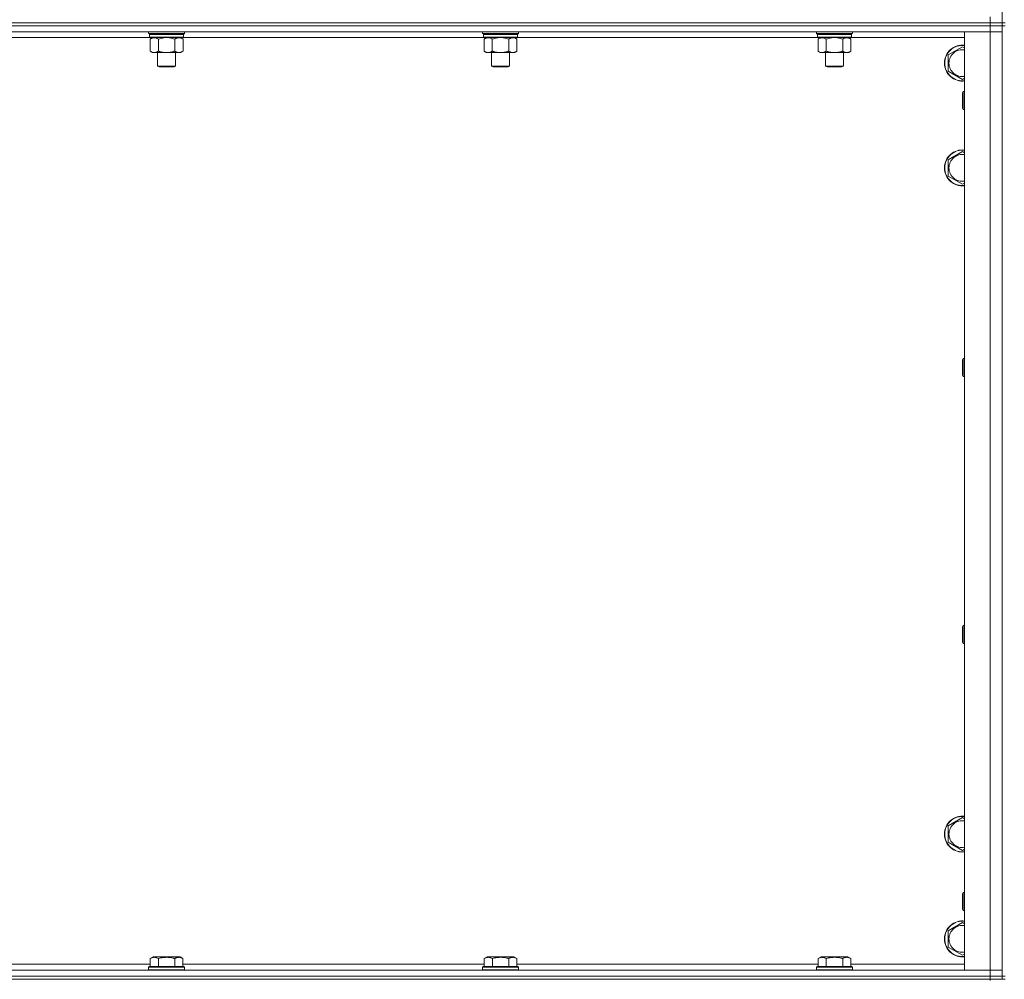
# Model space of a CAD drawing. Units: millimetres. Extents: x 0 to 30576, y -7 to 21000.
# Drawn here: x 22258 to 22916, y 13896 to 14537 of the extents above; entities that cross this region are included whole.
import ezdxf

# ---------------------------------------------------------------- set-up
doc = ezdxf.new("R2010")
doc.units = ezdxf.units.MM
doc.linetypes.add('K5LT_THIN', pattern=[0])
doc.layers.add('R', color=1, linetype='Continuous', true_color=0xff0000)
doc.layers.add('WELDING', color=7, linetype='Continuous', true_color=0xffffff)

msp = doc.modelspace()

# ---------------------------------------------------------------- linework, layer by layer
at = {"layer": 'R', "color": 7, "linetype": 'K5LT_THIN', "lineweight": 18}
for p, q in [((22914.83, 14535.29), (22914.83, 15170.29)), ((22906.83, 14535.29), (22906.83, 14539.29)), ((21582.83, 14535.29), (22906.83, 14535.29)), ((22906.83, 14535.29), (21582.83, 14535.29)), ((22906.83, 14533.29), (21582.83, 14533.29)), ((22906.83, 14533.29), (21582.83, 14533.29)), ((22914.83, 14535.29), (22906.83, 14535.29)), ((22906.83, 14535.29), (22914.83, 14535.29)), ((22906.83, 14535.29), (22906.83, 14533.29)), ((22906.83, 14533.29), (22914.83, 14533.29)), ((22906.83, 14533.29), (22906.83, 14529.29)), ((22914.83, 14533.29), (22906.83, 14533.29)), ((22916.83, 14535.29), (22914.83, 14535.29)), ((22914.83, 14535.29), (22914.83, 14533.29)), ((22916.83, 14533.29), (22914.83, 14533.29)), ((22914.83, 13898.29), (22914.83, 14533.29)), ((22906.83, 14529.29), (21582.83, 14529.29)), ((22345.33, 14525.29), (22144.33, 14525.29)), ((22344.43, 14528.09), (22344.43, 14529.29)), ((22344.43, 14528.09), (22344.73, 14527.79)), ((22344.43, 14528.09), (22356.43, 14528.09)), ((22344.73, 14527.79), (22356.43, 14527.79)), ((22345.33, 14527.79), (22345.03, 14527.49)), ((22345.03, 14525.59), (22345.03, 14527.49)), ((22345.03, 14527.49), (22367.83, 14527.49)), ((22345.03, 14525.59), (22345.33, 14525.29)), ((22345.03, 14525.59), (22367.83, 14525.59)), ((22345.33, 14525.29), (22367.53, 14525.29)), ((22346.91, 14525.29), (22345.43, 14524.29)), ((22345.43, 14524.29), (22345.43, 14516.29)), ((22350.93, 14524.29), (22350.93, 14516.29)), ((22356.43, 14528.09), (22368.43, 14528.09)), ((22356.43, 14527.79), (22368.13, 14527.79)), ((22361.93, 14524.29), (22361.93, 14516.29)), ((22365.96, 14525.29), (22367.43, 14524.29)), ((22367.43, 14524.29), (22367.43, 14516.29)), ((22367.53, 14527.79), (22367.83, 14527.49)), ((22367.83, 14525.59), (22367.53, 14525.29)), ((22568.53, 14525.29), (22367.53, 14525.29)), ((22367.83, 14525.59), (22367.83, 14527.49)), ((22368.43, 14528.09), (22368.13, 14527.79)), ((22368.43, 14528.09), (22368.43, 14529.29)), ((22567.63, 14528.09), (22567.63, 14529.29)), ((22567.63, 14528.09), (22567.93, 14527.79)), ((22567.63, 14528.09), (22579.63, 14528.09)), ((22567.93, 14527.79), (22579.63, 14527.79)), ((22568.53, 14527.79), (22568.23, 14527.49)), ((22568.23, 14525.59), (22568.23, 14527.49)), ((22568.23, 14527.49), (22591.03, 14527.49)), ((22568.23, 14525.59), (22568.53, 14525.29)), ((22568.23, 14525.59), (22591.03, 14525.59)), ((22568.53, 14525.29), (22590.73, 14525.29)), ((22570.11, 14525.29), (22568.63, 14524.29)), ((22568.63, 14524.29), (22568.63, 14516.29)), ((22574.13, 14524.29), (22574.13, 14516.29)), ((22579.63, 14528.09), (22591.63, 14528.09)), ((22579.63, 14527.79), (22591.33, 14527.79)), ((22585.13, 14524.29), (22585.13, 14516.29)), ((22589.16, 14525.29), (22590.63, 14524.29)), ((22590.63, 14524.29), (22590.63, 14516.29)), ((22590.73, 14527.79), (22591.03, 14527.49)), ((22591.03, 14525.59), (22590.73, 14525.29)), ((22791.73, 14525.29), (22590.73, 14525.29)), ((22591.03, 14525.59), (22591.03, 14527.49)), ((22591.63, 14528.09), (22591.33, 14527.79)), ((22591.63, 14528.09), (22591.63, 14529.29)), ((22790.83, 14528.09), (22790.83, 14529.29)), ((22790.83, 14528.09), (22791.13, 14527.79)), ((22790.83, 14528.09), (22802.83, 14528.09)), ((22791.13, 14527.79), (22802.83, 14527.79)), ((22791.73, 14527.79), (22791.43, 14527.49)), ((22791.43, 14525.59), (22791.43, 14527.49)), ((22791.43, 14527.49), (22814.23, 14527.49)), ((22791.43, 14525.59), (22791.73, 14525.29)), ((22791.43, 14525.59), (22814.23, 14525.59)), ((22791.73, 14525.29), (22813.93, 14525.29)), ((22793.31, 14525.29), (22791.83, 14524.29)), ((22791.83, 14524.29), (22791.83, 14516.29)), ((22797.33, 14524.29), (22797.33, 14516.29)), ((22802.83, 14528.09), (22814.83, 14528.09)), ((22802.83, 14527.79), (22814.53, 14527.79)), ((22808.33, 14524.29), (22808.33, 14516.29)), ((22812.36, 14525.29), (22813.83, 14524.29)), ((22813.83, 14524.29), (22813.83, 14516.29)), ((22813.93, 14527.79), (22814.23, 14527.49)), ((22814.23, 14525.59), (22813.93, 14525.29)), ((22889.83, 14525.29), (22813.93, 14525.29)), ((22814.23, 14525.59), (22814.23, 14527.49)), ((22814.83, 14528.09), (22814.53, 14527.79)), ((22814.83, 14528.09), (22814.83, 14529.29)), ((22889.83, 14529.29), (22906.83, 14529.29)), ((22889.83, 13902.29), (22889.83, 14529.29)), ((22906.83, 13902.29), (22906.83, 14529.29)), ((22906.83, 14529.29), (22914.83, 14529.29)), ((22914.83, 14529.29), (22906.83, 14529.29)), ((22878.83, 14513.77), (22888.33, 14519.26)), ((22888.33, 14519.26), (22889.83, 14518.39)), ((22346.91, 14515.29), (22345.43, 14516.29)), ((22348.18, 14515.29), (22346.91, 14515.29)), ((22356.43, 14515.29), (22348.18, 14515.29)), ((22350.43, 14506.36), (22350.43, 14515.29)), ((22364.68, 14515.29), (22356.43, 14515.29)), ((22362.43, 14506.36), (22362.43, 14515.29)), ((22365.96, 14515.29), (22364.68, 14515.29)), ((22365.96, 14515.29), (22367.43, 14516.29)), ((22570.11, 14515.29), (22568.63, 14516.29)), ((22571.38, 14515.29), (22570.11, 14515.29)), ((22579.63, 14515.29), (22571.38, 14515.29)), ((22573.63, 14506.36), (22573.63, 14515.29)), ((22587.88, 14515.29), (22579.63, 14515.29)), ((22585.63, 14506.36), (22585.63, 14515.29)), ((22589.16, 14515.29), (22587.88, 14515.29)), ((22589.16, 14515.29), (22590.63, 14516.29)), ((22793.31, 14515.29), (22791.83, 14516.29)), ((22794.58, 14515.29), (22793.31, 14515.29)), ((22802.83, 14515.29), (22794.58, 14515.29)), ((22796.83, 14506.36), (22796.83, 14515.29)), ((22811.08, 14515.29), (22802.83, 14515.29)), ((22808.83, 14506.36), (22808.83, 14515.29)), ((22812.36, 14515.29), (22811.08, 14515.29)), ((22812.36, 14515.29), (22813.83, 14516.29)), ((22878.83, 14508.29), (22878.83, 14513.77)), ((22351.43, 14505.79), (22350.43, 14506.36)), ((22350.43, 14506.36), (22356.43, 14506.36)), ((22351.43, 14505.79), (22356.43, 14505.79)), ((22356.43, 14506.36), (22362.43, 14506.36)), ((22356.43, 14505.79), (22361.43, 14505.79)), ((22361.43, 14505.79), (22362.43, 14506.36)), ((22574.63, 14505.79), (22573.63, 14506.36)), ((22573.63, 14506.36), (22579.63, 14506.36)), ((22574.63, 14505.79), (22579.63, 14505.79)), ((22579.63, 14506.36), (22585.63, 14506.36)), ((22579.63, 14505.79), (22584.63, 14505.79)), ((22584.63, 14505.79), (22585.63, 14506.36)), ((22797.83, 14505.79), (22796.83, 14506.36)), ((22796.83, 14506.36), (22802.83, 14506.36)), ((22797.83, 14505.79), (22802.83, 14505.79)), ((22802.83, 14506.36), (22808.83, 14506.36)), ((22802.83, 14505.79), (22807.83, 14505.79)), ((22807.83, 14505.79), (22808.83, 14506.36)), ((22878.83, 14502.8), (22878.83, 14508.29)), ((22888.33, 14497.32), (22878.83, 14502.8)), ((22889.83, 14498.18), (22888.33, 14497.32)), ((22888.91, 14489.29), (22888.33, 14488.29)), ((22888.33, 14478.29), (22888.33, 14488.29)), ((22889.83, 14489.29), (22888.91, 14489.29)), ((22888.91, 14477.29), (22888.91, 14489.29)), ((22888.91, 14477.29), (22888.33, 14478.29)), ((22889.83, 14477.29), (22888.91, 14477.29)), ((22878.83, 14443.77), (22888.33, 14449.26)), ((22888.33, 14449.26), (22889.83, 14448.39)), ((22878.83, 14438.29), (22878.83, 14443.77)), ((22878.83, 14432.8), (22878.83, 14438.29)), ((22888.33, 14427.32), (22878.83, 14432.8)), ((22889.83, 14428.18), (22888.33, 14427.32)), ((22888.91, 14310.95), (22888.33, 14309.95)), ((22888.33, 14299.95), (22888.33, 14309.95)), ((22889.83, 14310.95), (22888.91, 14310.95)), ((22888.91, 14298.95), (22888.91, 14310.95)), ((22888.91, 14298.95), (22888.33, 14299.95)), ((22889.83, 14298.95), (22888.91, 14298.95)), ((22888.91, 14132.62), (22888.33, 14131.62)), ((22888.33, 14121.62), (22888.33, 14131.62)), ((22889.83, 14132.62), (22888.91, 14132.62)), ((22888.91, 14120.62), (22888.91, 14132.62)), ((22888.91, 14120.62), (22888.33, 14121.62)), ((22889.83, 14120.62), (22888.91, 14120.62)), ((22878.83, 13998.77), (22888.33, 14004.26)), ((22888.33, 14004.26), (22889.83, 14003.39)), ((22878.83, 13993.29), (22878.83, 13998.77)), ((22878.83, 13987.8), (22878.83, 13993.29)), ((22888.33, 13982.32), (22878.83, 13987.8)), ((22889.83, 13983.18), (22888.33, 13982.32)), ((22888.91, 13954.29), (22888.33, 13953.29)), ((22888.33, 13943.29), (22888.33, 13953.29)), ((22889.83, 13954.29), (22888.91, 13954.29)), ((22888.91, 13942.29), (22888.91, 13954.29)), ((22888.91, 13942.29), (22888.33, 13943.29)), ((22889.83, 13942.29), (22888.91, 13942.29)), ((22878.83, 13928.77), (22888.33, 13934.26)), ((22888.33, 13934.26), (22889.83, 13933.39)), ((22878.83, 13923.29), (22878.83, 13928.77)), ((22878.83, 13917.8), (22878.83, 13923.29)), ((22888.33, 13912.32), (22878.83, 13917.8)), ((22889.83, 13913.18), (22888.33, 13912.32)), ((22144.2, 13906.29), (22345.46, 13906.29)), ((22345.46, 13910.13), (22347.46, 13911.29)), ((22345.46, 13910.13), (22345.46, 13904.79)), ((22365.4, 13911.29), (22347.46, 13911.29)), ((22350.95, 13910.13), (22350.95, 13904.79)), ((22361.92, 13910.13), (22361.92, 13904.79)), ((22367.4, 13910.13), (22365.4, 13911.29)), ((22367.4, 13910.13), (22367.4, 13904.79)), ((22367.4, 13906.29), (22568.66, 13906.29)), ((22568.66, 13910.13), (22570.66, 13911.29)), ((22568.66, 13910.13), (22568.66, 13904.79)), ((22588.6, 13911.29), (22570.66, 13911.29)), ((22574.15, 13910.13), (22574.15, 13904.79)), ((22585.12, 13910.13), (22585.12, 13904.79)), ((22590.6, 13910.13), (22588.6, 13911.29)), ((22590.6, 13910.13), (22590.6, 13904.79)), ((22590.6, 13906.29), (22791.86, 13906.29)), ((22791.86, 13910.13), (22793.86, 13911.29)), ((22791.86, 13910.13), (22791.86, 13904.79)), ((22811.8, 13911.29), (22793.86, 13911.29)), ((22797.35, 13910.13), (22797.35, 13904.79)), ((22808.32, 13910.13), (22808.32, 13904.79)), ((22813.8, 13910.13), (22811.8, 13911.29)), ((22813.8, 13910.13), (22813.8, 13904.79)), ((22813.8, 13906.29), (22889.83, 13906.29)), ((21582.83, 13902.29), (22906.83, 13902.29)), ((22344.43, 13904.49), (22344.6, 13904.79)), ((22344.43, 13904.49), (22344.43, 13902.59)), ((22368.43, 13904.49), (22344.43, 13904.49)), ((22368.43, 13902.59), (22344.43, 13902.59)), ((22344.43, 13902.59), (22344.6, 13902.29)), ((22368.26, 13904.79), (22344.6, 13904.79)), ((22368.43, 13904.49), (22368.26, 13904.79)), ((22368.43, 13902.59), (22368.26, 13902.29)), ((22368.43, 13904.49), (22368.43, 13902.59)), ((22567.63, 13904.49), (22567.8, 13904.79)), ((22567.63, 13904.49), (22567.63, 13902.59)), ((22591.63, 13904.49), (22567.63, 13904.49)), ((22591.63, 13902.59), (22567.63, 13902.59)), ((22567.63, 13902.59), (22567.8, 13902.29)), ((22591.46, 13904.79), (22567.8, 13904.79)), ((22591.63, 13904.49), (22591.46, 13904.79)), ((22591.63, 13902.59), (22591.46, 13902.29)), ((22591.63, 13904.49), (22591.63, 13902.59)), ((22790.83, 13904.49), (22791, 13904.79)), ((22790.83, 13904.49), (22790.83, 13902.59)), ((22814.83, 13904.49), (22790.83, 13904.49)), ((22814.83, 13902.59), (22790.83, 13902.59)), ((22790.83, 13902.59), (22791, 13902.29)), ((22814.66, 13904.79), (22791, 13904.79)), ((22814.83, 13904.49), (22814.66, 13904.79)), ((22814.83, 13902.59), (22814.66, 13902.29)), ((22814.83, 13904.49), (22814.83, 13902.59)), ((22906.83, 13902.29), (22889.83, 13902.29)), ((22914.83, 13902.29), (22906.83, 13902.29)), ((22906.83, 13902.29), (22914.83, 13902.29)), ((22906.83, 13898.29), (22906.83, 13902.29)), ((22906.83, 13898.29), (21582.83, 13898.29)), ((21582.83, 13898.29), (22906.83, 13898.29)), ((22906.83, 13896.29), (21582.83, 13896.29)), ((22906.83, 13898.29), (22914.83, 13898.29)), ((22906.83, 13898.29), (22906.83, 13896.29)), ((22914.83, 13898.29), (22906.83, 13898.29)), ((22914.83, 13896.29), (22906.83, 13896.29)), ((22906.83, 13895.54), (22906.83, 13896.29)), ((22916.83, 13898.29), (22914.83, 13898.29)), ((22914.83, 13898.29), (22914.83, 13896.29)), ((22914.83, 13896.29), (22916.83, 13896.29))]:
    msp.add_line(p, q, dxfattribs=at)
for centre, radius, start, end in [((22888.33, 14508.29), 12, 82.81924, 180), ((22888.33, 14508.29), 11.83, 82.71351, 180), ((22888.33, 14508.29), 8.97, 80.37625, 180), ((22888.33, 14508.29), 12, 180, 277.18076), ((22888.33, 14508.29), 11.83, 180, 277.28649), ((22888.33, 14508.29), 8.97, 180, 279.62375), ((22888.33, 14438.29), 12, 82.81924, 180), ((22888.33, 14438.29), 11.83, 82.71351, 180), ((22888.33, 14438.29), 8.97, 80.37625, 180), ((22888.33, 14438.29), 12, 180, 277.18076), ((22888.33, 14438.29), 11.83, 180, 277.28649), ((22888.33, 14438.29), 8.97, 180, 279.62375), ((22888.33, 13993.29), 12, 82.81924, 180), ((22888.33, 13993.29), 11.83, 82.71351, 180), ((22888.33, 13993.29), 8.97, 80.37625, 180), ((22888.33, 13993.29), 12, 180, 277.18076), ((22888.33, 13993.29), 11.83, 180, 277.28649), ((22888.33, 13993.29), 8.97, 180, 279.62375), ((22888.33, 13923.29), 12, 82.81924, 180), ((22888.33, 13923.29), 11.83, 82.71351, 180), ((22888.33, 13923.29), 8.97, 80.37625, 180), ((22888.33, 13923.29), 12, 180, 277.18076), ((22888.33, 13923.29), 11.83, 180, 277.28649), ((22888.33, 13923.29), 8.97, 180, 279.62375)]:
    msp.add_arc(centre, radius, start, end, dxfattribs=at)
at = {"layer": 'WELDING', "color": 7, "linetype": 'K5LT_THIN', "lineweight": 18}
for p, q in [((22350.93, 14524.29), (22352.73, 14524.82)), ((22352.73, 14524.82), (22354.56, 14525.16)), ((22354.56, 14525.16), (22356.43, 14525.29)), ((22356.43, 14525.29), (22358.3, 14525.16)), ((22358.3, 14525.16), (22360.14, 14524.82)), ((22360.14, 14524.82), (22361.93, 14524.29)), ((22574.13, 14524.29), (22575.93, 14524.82)), ((22575.93, 14524.82), (22577.76, 14525.16)), ((22577.76, 14525.16), (22579.63, 14525.29)), ((22579.63, 14525.29), (22581.5, 14525.16)), ((22581.5, 14525.16), (22583.34, 14524.82)), ((22583.34, 14524.82), (22585.13, 14524.29)), ((22797.33, 14524.29), (22799.13, 14524.82)), ((22799.13, 14524.82), (22800.96, 14525.16)), ((22800.96, 14525.16), (22802.83, 14525.29)), ((22802.83, 14525.29), (22804.7, 14525.16)), ((22804.7, 14525.16), (22806.54, 14524.82)), ((22806.54, 14524.82), (22808.33, 14524.29))]:
    msp.add_line(p, q, dxfattribs=at)
for points, knots in [([(22345.43, 14524.29), (22345.61, 14524.41), (22345.9, 14524.59), (22346.36, 14524.84), (22346.78, 14525.02), (22347.24, 14525.17), (22347.63, 14525.25), (22347.95, 14525.28), (22348.12, 14525.29), (22348.18, 14525.29)], [0, 0, 0, 0, 2.066603, 3.173746, 5.147824, 6.604769, 8.158967, 9.382212, 10, 10, 10, 10]), ([(22348.18, 14525.29), (22348.31, 14525.29), (22348.56, 14525.27), (22348.96, 14525.21), (22349.39, 14525.09), (22349.82, 14524.92), (22350.34, 14524.67), (22350.69, 14524.45), (22350.93, 14524.29)], [0, 0, 0, 0, 1.223859, 2.39982, 3.845706, 5.448847, 6.557806, 9, 9, 9, 9]), ([(22361.93, 14524.29), (22362.11, 14524.41), (22362.4, 14524.59), (22362.86, 14524.84), (22363.28, 14525.02), (22363.74, 14525.17), (22364.13, 14525.25), (22364.45, 14525.28), (22364.62, 14525.29), (22364.68, 14525.29)], [0, 0, 0, 0, 2.066603, 3.173746, 5.147824, 6.604769, 8.158967, 9.382212, 10, 10, 10, 10]), ([(22364.68, 14525.29), (22364.81, 14525.29), (22365.06, 14525.27), (22365.46, 14525.21), (22365.89, 14525.09), (22366.32, 14524.92), (22366.84, 14524.67), (22367.19, 14524.45), (22367.43, 14524.29)], [0, 0, 0, 0, 1.223859, 2.39982, 3.845706, 5.448847, 6.557806, 9, 9, 9, 9]), ([(22568.63, 14524.29), (22568.81, 14524.41), (22569.1, 14524.59), (22569.56, 14524.84), (22569.98, 14525.02), (22570.44, 14525.17), (22570.83, 14525.25), (22571.15, 14525.28), (22571.32, 14525.29), (22571.38, 14525.29)], [0, 0, 0, 0, 2.066603, 3.173746, 5.147824, 6.604769, 8.158967, 9.382212, 10, 10, 10, 10]), ([(22571.38, 14525.29), (22571.51, 14525.29), (22571.76, 14525.27), (22572.16, 14525.21), (22572.59, 14525.09), (22573.02, 14524.92), (22573.54, 14524.67), (22573.89, 14524.45), (22574.13, 14524.29)], [0, 0, 0, 0, 1.223859, 2.39982, 3.845706, 5.448847, 6.557806, 9, 9, 9, 9]), ([(22585.13, 14524.29), (22585.31, 14524.41), (22585.6, 14524.59), (22586.06, 14524.84), (22586.48, 14525.02), (22586.94, 14525.17), (22587.33, 14525.25), (22587.65, 14525.28), (22587.82, 14525.29), (22587.88, 14525.29)], [0, 0, 0, 0, 2.066603, 3.173746, 5.147824, 6.604769, 8.158967, 9.382212, 10, 10, 10, 10]), ([(22587.88, 14525.29), (22588.01, 14525.29), (22588.26, 14525.27), (22588.66, 14525.21), (22589.09, 14525.09), (22589.52, 14524.92), (22590.04, 14524.67), (22590.39, 14524.45), (22590.63, 14524.29)], [0, 0, 0, 0, 1.223859, 2.39982, 3.845706, 5.448847, 6.557806, 9, 9, 9, 9]), ([(22791.83, 14524.29), (22792.01, 14524.41), (22792.3, 14524.59), (22792.76, 14524.84), (22793.18, 14525.02), (22793.64, 14525.17), (22794.03, 14525.25), (22794.35, 14525.28), (22794.52, 14525.29), (22794.58, 14525.29)], [0, 0, 0, 0, 2.066603, 3.173746, 5.147824, 6.604769, 8.158967, 9.382212, 10, 10, 10, 10]), ([(22794.58, 14525.29), (22794.71, 14525.29), (22794.96, 14525.27), (22795.36, 14525.21), (22795.79, 14525.09), (22796.22, 14524.92), (22796.74, 14524.67), (22797.09, 14524.45), (22797.33, 14524.29)], [0, 0, 0, 0, 1.223859, 2.39982, 3.845706, 5.448847, 6.557806, 9, 9, 9, 9]), ([(22808.33, 14524.29), (22808.51, 14524.41), (22808.8, 14524.59), (22809.26, 14524.84), (22809.68, 14525.02), (22810.14, 14525.17), (22810.53, 14525.25), (22810.85, 14525.28), (22811.02, 14525.29), (22811.08, 14525.29)], [0, 0, 0, 0, 2.066603, 3.173746, 5.147824, 6.604769, 8.158967, 9.382212, 10, 10, 10, 10]), ([(22811.08, 14525.29), (22811.21, 14525.29), (22811.46, 14525.27), (22811.86, 14525.21), (22812.29, 14525.09), (22812.72, 14524.92), (22813.24, 14524.67), (22813.59, 14524.45), (22813.83, 14524.29)], [0, 0, 0, 0, 1.223859, 2.39982, 3.845706, 5.448847, 6.557806, 9, 9, 9, 9]), ([(22348.18, 14515.29), (22348.05, 14515.29), (22347.8, 14515.3), (22347.41, 14515.37), (22346.97, 14515.48), (22346.55, 14515.65), (22346.03, 14515.91), (22345.67, 14516.12), (22345.43, 14516.29)], [0, 0, 0, 0, 1.223859, 2.39982, 3.845706, 5.448847, 6.557806, 9, 9, 9, 9]), ([(22350.93, 14516.29), (22350.75, 14516.16), (22350.46, 14515.99), (22350, 14515.74), (22349.58, 14515.55), (22349.12, 14515.4), (22348.73, 14515.32), (22348.41, 14515.29), (22348.24, 14515.29), (22348.18, 14515.29)], [0, 0, 0, 0, 2.066603, 3.173746, 5.147824, 6.604769, 8.158967, 9.382212, 10, 10, 10, 10]), ([(22356.43, 14515.29), (22356.29, 14515.29), (22356.02, 14515.29), (22355.6, 14515.31), (22355.19, 14515.34), (22354.65, 14515.39), (22353.99, 14515.49), (22353.06, 14515.67), (22352.23, 14515.88), (22351.47, 14516.11), (22351.11, 14516.23), (22350.93, 14516.29)], [0, 0, 0, 0, 1.619608, 3.239216, 4.858824, 6.478431, 9.606212, 12.733992, 17.553195, 19.776598, 22, 22, 22, 22]), ([(22361.93, 14516.29), (22361.82, 14516.25), (22361.51, 14516.15), (22360.92, 14515.97), (22360.1, 14515.74), (22359.24, 14515.56), (22358.45, 14515.43), (22357.89, 14515.36), (22357.44, 14515.32), (22357.1, 14515.3), (22356.77, 14515.29), (22356.54, 14515.29), (22356.43, 14515.29)], [0, 0, 0, 0, 1.445393, 3.758023, 7.226967, 11.441055, 14.080791, 16.720528, 18.040396, 19.360264, 20.680132, 22, 22, 22, 22]), ([(22364.68, 14515.29), (22364.55, 14515.29), (22364.3, 14515.3), (22363.91, 14515.37), (22363.47, 14515.48), (22363.05, 14515.65), (22362.53, 14515.91), (22362.17, 14516.12), (22361.93, 14516.29)], [0, 0, 0, 0, 1.223859, 2.39982, 3.845706, 5.448847, 6.557806, 9, 9, 9, 9]), ([(22367.43, 14516.29), (22367.25, 14516.16), (22366.96, 14515.99), (22366.5, 14515.74), (22366.08, 14515.55), (22365.62, 14515.4), (22365.23, 14515.32), (22364.91, 14515.29), (22364.74, 14515.29), (22364.68, 14515.29)], [0, 0, 0, 0, 2.066603, 3.173746, 5.147824, 6.604769, 8.158967, 9.382212, 10, 10, 10, 10]), ([(22571.38, 14515.29), (22571.25, 14515.29), (22571, 14515.3), (22570.61, 14515.37), (22570.17, 14515.48), (22569.75, 14515.65), (22569.23, 14515.91), (22568.87, 14516.12), (22568.63, 14516.29)], [0, 0, 0, 0, 1.223859, 2.39982, 3.845706, 5.448847, 6.557806, 9, 9, 9, 9]), ([(22574.13, 14516.29), (22573.95, 14516.16), (22573.66, 14515.99), (22573.2, 14515.74), (22572.78, 14515.55), (22572.32, 14515.4), (22571.93, 14515.32), (22571.61, 14515.29), (22571.44, 14515.29), (22571.38, 14515.29)], [0, 0, 0, 0, 2.066603, 3.173746, 5.147824, 6.604769, 8.158967, 9.382212, 10, 10, 10, 10]), ([(22579.63, 14515.29), (22579.49, 14515.29), (22579.22, 14515.29), (22578.8, 14515.31), (22578.39, 14515.34), (22577.85, 14515.39), (22577.19, 14515.49), (22576.26, 14515.67), (22575.43, 14515.88), (22574.67, 14516.11), (22574.31, 14516.23), (22574.13, 14516.29)], [0, 0, 0, 0, 1.619608, 3.239216, 4.858824, 6.478431, 9.606212, 12.733992, 17.553195, 19.776598, 22, 22, 22, 22]), ([(22585.13, 14516.29), (22585.02, 14516.25), (22584.71, 14516.15), (22584.12, 14515.97), (22583.3, 14515.74), (22582.44, 14515.56), (22581.65, 14515.43), (22581.09, 14515.36), (22580.64, 14515.32), (22580.3, 14515.3), (22579.97, 14515.29), (22579.74, 14515.29), (22579.63, 14515.29)], [0, 0, 0, 0, 1.445393, 3.758023, 7.226967, 11.441055, 14.080791, 16.720528, 18.040396, 19.360264, 20.680132, 22, 22, 22, 22]), ([(22587.88, 14515.29), (22587.75, 14515.29), (22587.5, 14515.3), (22587.11, 14515.37), (22586.67, 14515.48), (22586.25, 14515.65), (22585.73, 14515.91), (22585.37, 14516.12), (22585.13, 14516.29)], [0, 0, 0, 0, 1.223859, 2.39982, 3.845706, 5.448847, 6.557806, 9, 9, 9, 9]), ([(22590.63, 14516.29), (22590.45, 14516.16), (22590.16, 14515.99), (22589.7, 14515.74), (22589.28, 14515.55), (22588.82, 14515.4), (22588.43, 14515.32), (22588.11, 14515.29), (22587.94, 14515.29), (22587.88, 14515.29)], [0, 0, 0, 0, 2.066603, 3.173746, 5.147824, 6.604769, 8.158967, 9.382212, 10, 10, 10, 10]), ([(22794.58, 14515.29), (22794.45, 14515.29), (22794.2, 14515.3), (22793.81, 14515.37), (22793.37, 14515.48), (22792.95, 14515.65), (22792.43, 14515.91), (22792.07, 14516.12), (22791.83, 14516.29)], [0, 0, 0, 0, 1.223859, 2.39982, 3.845706, 5.448847, 6.557806, 9, 9, 9, 9]), ([(22797.33, 14516.29), (22797.15, 14516.16), (22796.86, 14515.99), (22796.4, 14515.74), (22795.98, 14515.55), (22795.52, 14515.4), (22795.13, 14515.32), (22794.81, 14515.29), (22794.64, 14515.29), (22794.58, 14515.29)], [0, 0, 0, 0, 2.066603, 3.173746, 5.147824, 6.604769, 8.158967, 9.382212, 10, 10, 10, 10]), ([(22802.83, 14515.29), (22802.69, 14515.29), (22802.42, 14515.29), (22802, 14515.31), (22801.59, 14515.34), (22801.05, 14515.39), (22800.39, 14515.49), (22799.46, 14515.67), (22798.63, 14515.88), (22797.87, 14516.11), (22797.51, 14516.23), (22797.33, 14516.29)], [0, 0, 0, 0, 1.619608, 3.239216, 4.858824, 6.478431, 9.606212, 12.733992, 17.553195, 19.776598, 22, 22, 22, 22]), ([(22808.33, 14516.29), (22808.22, 14516.25), (22807.91, 14516.15), (22807.32, 14515.97), (22806.5, 14515.74), (22805.64, 14515.56), (22804.85, 14515.43), (22804.29, 14515.36), (22803.84, 14515.32), (22803.5, 14515.3), (22803.17, 14515.29), (22802.94, 14515.29), (22802.83, 14515.29)], [0, 0, 0, 0, 1.445393, 3.758023, 7.226967, 11.441055, 14.080791, 16.720528, 18.040396, 19.360264, 20.680132, 22, 22, 22, 22]), ([(22811.08, 14515.29), (22810.95, 14515.29), (22810.7, 14515.3), (22810.31, 14515.37), (22809.87, 14515.48), (22809.45, 14515.65), (22808.93, 14515.91), (22808.57, 14516.12), (22808.33, 14516.29)], [0, 0, 0, 0, 1.223859, 2.39982, 3.845706, 5.448847, 6.557806, 9, 9, 9, 9]), ([(22813.83, 14516.29), (22813.65, 14516.16), (22813.36, 14515.99), (22812.9, 14515.74), (22812.48, 14515.55), (22812.02, 14515.4), (22811.63, 14515.32), (22811.31, 14515.29), (22811.14, 14515.29), (22811.08, 14515.29)], [0, 0, 0, 0, 2.066603, 3.173746, 5.147824, 6.604769, 8.158967, 9.382212, 10, 10, 10, 10]), ([(22350.95, 13910.13), (22350.62, 13910.32), (22350.19, 13910.54), (22349.69, 13910.72), (22349.42, 13910.81), (22349.13, 13910.88), (22348.74, 13910.96), (22348.36, 13910.99), (22347.96, 13910.98), (22347.55, 13910.94), (22347.1, 13910.85), (22346.4, 13910.63), (22345.86, 13910.36), (22345.46, 13910.13)], [0, 0, 0, 0, 2.548637, 3.393886, 3.820302, 4.557043, 5.628317, 6.750839, 7.483164, 8.644096, 9.785804, 10.891414, 14, 14, 14, 14]), ([(22361.92, 13910.13), (22361.68, 13910.2), (22361.06, 13910.37), (22359.93, 13910.64), (22358.81, 13910.83), (22357.86, 13910.93), (22357.22, 13910.97), (22356.72, 13910.98), (22356.36, 13910.98), (22356.02, 13910.98), (22355.62, 13910.97), (22355.17, 13910.94), (22354.71, 13910.9), (22354.06, 13910.82), (22353.04, 13910.66), (22351.94, 13910.41), (22351.19, 13910.2), (22350.95, 13910.13)], [0, 0, 0, 0, 2.896048, 7.635036, 13.675312, 16.352744, 19.030177, 21.193346, 22.27493, 23.356515, 25.164905, 26.973294, 28.781684, 30.590074, 34.691771, 40.985529, 43.953237, 43.953237, 43.953237, 43.953237]), ([(22367.4, 13910.13), (22367.08, 13910.32), (22366.68, 13910.52), (22366.18, 13910.71), (22365.92, 13910.8), (22365.65, 13910.87), (22365.36, 13910.93), (22365.04, 13910.97), (22364.68, 13910.99), (22364.33, 13910.97), (22364.01, 13910.94), (22363.66, 13910.87), (22363.22, 13910.75), (22362.62, 13910.52), (22362.18, 13910.28), (22361.92, 13910.13)], [0, 0, 0, 0, 2.912728, 3.529104, 4.366059, 5.20805, 5.90491, 6.841792, 7.999747, 8.992853, 9.878966, 10.753647, 12.031595, 13.665019, 16, 16, 16, 16]), ([(22574.15, 13910.13), (22573.82, 13910.32), (22573.39, 13910.54), (22572.89, 13910.72), (22572.62, 13910.81), (22572.33, 13910.88), (22571.94, 13910.96), (22571.56, 13910.99), (22571.16, 13910.98), (22570.75, 13910.94), (22570.3, 13910.85), (22569.6, 13910.63), (22569.06, 13910.36), (22568.66, 13910.13)], [0, 0, 0, 0, 2.548637, 3.393886, 3.820302, 4.557043, 5.628317, 6.750839, 7.483164, 8.644096, 9.785804, 10.891414, 14, 14, 14, 14]), ([(22585.12, 13910.13), (22584.88, 13910.2), (22584.26, 13910.37), (22583.13, 13910.64), (22582.01, 13910.83), (22581.06, 13910.93), (22580.42, 13910.97), (22579.92, 13910.98), (22579.56, 13910.98), (22579.22, 13910.98), (22578.82, 13910.97), (22578.37, 13910.94), (22577.91, 13910.9), (22577.26, 13910.82), (22576.24, 13910.66), (22575.14, 13910.41), (22574.39, 13910.2), (22574.15, 13910.13)], [0, 0, 0, 0, 2.896048, 7.635036, 13.675312, 16.352744, 19.030177, 21.193346, 22.27493, 23.356515, 25.164905, 26.973294, 28.781684, 30.590074, 34.691771, 40.985529, 43.953237, 43.953237, 43.953237, 43.953237]), ([(22590.6, 13910.13), (22590.28, 13910.32), (22589.88, 13910.52), (22589.38, 13910.71), (22589.12, 13910.8), (22588.85, 13910.87), (22588.56, 13910.93), (22588.24, 13910.97), (22587.88, 13910.99), (22587.53, 13910.97), (22587.21, 13910.94), (22586.86, 13910.87), (22586.42, 13910.75), (22585.82, 13910.52), (22585.38, 13910.28), (22585.12, 13910.13)], [0, 0, 0, 0, 2.912728, 3.529104, 4.366059, 5.20805, 5.90491, 6.841792, 7.999747, 8.992853, 9.878966, 10.753647, 12.031595, 13.665019, 16, 16, 16, 16]), ([(22797.35, 13910.13), (22797.02, 13910.32), (22796.59, 13910.54), (22796.09, 13910.72), (22795.82, 13910.81), (22795.53, 13910.88), (22795.14, 13910.96), (22794.76, 13910.99), (22794.36, 13910.98), (22793.95, 13910.94), (22793.5, 13910.85), (22792.8, 13910.63), (22792.26, 13910.36), (22791.86, 13910.13)], [0, 0, 0, 0, 2.548637, 3.393886, 3.820302, 4.557043, 5.628317, 6.750839, 7.483164, 8.644096, 9.785804, 10.891414, 14, 14, 14, 14]), ([(22808.32, 13910.13), (22808.08, 13910.2), (22807.46, 13910.37), (22806.33, 13910.64), (22805.21, 13910.83), (22804.26, 13910.93), (22803.62, 13910.97), (22803.12, 13910.98), (22802.76, 13910.98), (22802.42, 13910.98), (22802.02, 13910.97), (22801.57, 13910.94), (22801.11, 13910.9), (22800.46, 13910.82), (22799.44, 13910.66), (22798.34, 13910.41), (22797.59, 13910.2), (22797.35, 13910.13)], [0, 0, 0, 0, 2.896048, 7.635036, 13.675312, 16.352744, 19.030177, 21.193346, 22.27493, 23.356515, 25.164905, 26.973294, 28.781684, 30.590074, 34.691771, 40.985529, 43.953237, 43.953237, 43.953237, 43.953237]), ([(22813.8, 13910.13), (22813.48, 13910.32), (22813.08, 13910.52), (22812.58, 13910.71), (22812.32, 13910.8), (22812.05, 13910.87), (22811.76, 13910.93), (22811.44, 13910.97), (22811.08, 13910.99), (22810.73, 13910.97), (22810.41, 13910.94), (22810.06, 13910.87), (22809.62, 13910.75), (22809.02, 13910.52), (22808.58, 13910.28), (22808.32, 13910.13)], [0, 0, 0, 0, 2.912728, 3.529104, 4.366059, 5.20805, 5.90491, 6.841792, 7.999747, 8.992853, 9.878966, 10.753647, 12.031595, 13.665019, 16, 16, 16, 16])]:
    msp.add_open_spline(points, degree=3, knots=knots, dxfattribs=at)

doc.saveas('drawing.dxf')
